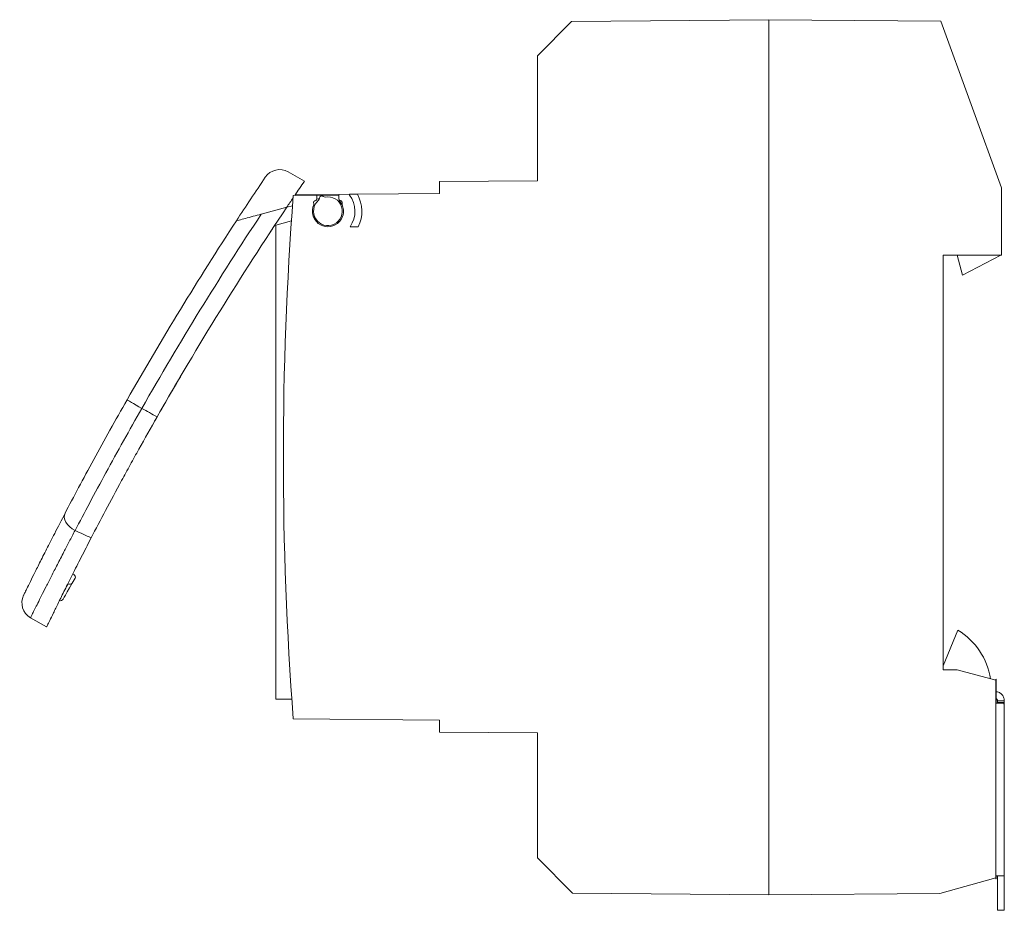
# Model space of a CAD drawing. Units: millimetres. Extents: x 1708 to 1988, y 1034 to 1234.
# Drawn here: x 1708 to 1794, y 1142 to 1219 of the extents above; entities that cross this region are included whole.
import ezdxf

# ---------------------------------------------------------------- set-up
doc = ezdxf.new("R2010")
doc.units = ezdxf.units.MM

# ---------------------------------------------------------------- blocks, each defined once
blk = doc.blocks.new('2')
at = {"color": 7, "linetype": 'Continuous', "lineweight": 15}
for p, q in [((1756.275, 1219), (1753.313, 1216.012)), ((1773.413, 1219.149), (1756.275, 1219)), ((1773.413, 1219.149), (1773.413, 1143.148)), ((1788.349, 1219.019), (1773.413, 1219.149)), ((1793.613, 1204.557), (1788.349, 1219.019)), ((1753.313, 1216.012), (1753.313, 1205.169)), ((1733.079, 1205.123), (1731.682, 1205.929)), ((1753.313, 1205.169), (1744.813, 1205.095)), ((1744.813, 1205.095), (1744.813, 1204.054)), ((1732.279, 1203.945), (1736.074, 1203.978)), ((1736.074, 1203.978), (1737.008, 1203.986)), ((1736.074, 1203.585), (1736.074, 1203.978)), ((1737.008, 1203.986), (1737.681, 1203.992)), ((1737.008, 1203.986), (1737.008, 1203.926)), ((1737.681, 1203.992), (1744.813, 1204.054)), ((1793.613, 1198.694), (1793.613, 1204.557)), ((1734.174, 1203.901), (1732.113, 1203.883)), ((1734.39, 1203.619), (1734.171, 1203.561)), ((1734.174, 1203.901), (1734.174, 1203.585)), ((1736.074, 1203.58), (1736.074, 1203.585)), ((1729.338, 1202.266), (1731.549, 1202.858)), ((1732.047, 1202.992), (1731.549, 1202.858)), ((1730.503, 1201.284), (1731.953, 1201.673)), ((1730.613, 1181.194), (1730.613, 1201.313)), ((1737.047, 1201.172), (1737.747, 1201.172)), ((1788.563, 1198.694), (1793.613, 1198.694)), ((1788.563, 1162.694), (1788.563, 1198.694)), ((1790.229, 1196.955), (1789.763, 1198.694)), ((1793.563, 1198.694), (1790.229, 1196.955)), ((1730.613, 1160.144), (1730.613, 1181.194)), ((1714.225, 1173.482), (1714.625, 1174.258)), ((1713.179, 1170.651), (1712.928, 1170.215)), ((1709.299, 1167.218), (1710.694, 1166.413)), ((1788.563, 1163.051), (1789.839, 1166.133)), ((1789.763, 1162.694), (1788.563, 1162.694)), ((1793.113, 1161.796), (1789.763, 1162.694)), ((1793.113, 1144.539), (1793.113, 1161.877)), ((1793.113, 1161.877), (1793.163, 1161.863)), ((1793.163, 1161.81), (1793.113, 1161.81)), ((1793.163, 1161.81), (1793.163, 1161.863)), ((1793.163, 1161.81), (1793.163, 1159.81)), ((1730.613, 1160.144), (1731.993, 1160.132)), ((1793.785, 1159.81), (1793.113, 1159.81)), ((1793.863, 1160.01), (1793.263, 1160.01)), ((1793.263, 1159.851), (1793.263, 1160.01)), ((1793.863, 1159.851), (1793.263, 1159.851)), ((1793.263, 1159.81), (1793.263, 1159.851)), ((1793.863, 1159.851), (1793.863, 1160.01)), ((1793.863, 1159.582), (1793.863, 1159.851)), ((1793.863, 1159.584), (1793.863, 1144.81)), ((1732.117, 1158.445), (1744.813, 1158.334)), ((1744.813, 1158.334), (1744.813, 1157.293)), ((1753.313, 1157.219), (1744.813, 1157.293)), ((1753.313, 1146.376), (1753.313, 1157.219)), ((1756.365, 1143.297), (1753.313, 1146.376)), ((1788.267, 1143.279), (1793.113, 1144.622)), ((1793.113, 1144.81), (1793.863, 1144.81)), ((1793.163, 1144.553), (1793.113, 1144.539)), ((1793.163, 1144.81), (1793.163, 1144.553)), ((1793.263, 1141.81), (1793.263, 1144.81)), ((1793.863, 1141.81), (1793.863, 1144.81)), ((1773.413, 1143.148), (1756.365, 1143.297)), ((1773.413, 1143.149), (1788.267, 1143.279)), ((1793.863, 1141.81), (1793.263, 1141.81))]:
    blk.add_line(p, q, dxfattribs=at)
at = {"color": 8, "linetype": 'Continuous', "lineweight": 15}
for p, q in [((1736.074, 1203.918), (1734.174, 1203.901)), ((1712.417, 1169.919), (1712.56, 1170.166))]:
    blk.add_line(p, q, dxfattribs=at)
at = {"color": 7, "linetype": 'Continuous', "lineweight": 15, "flags": 128}
for points in [[(1718.968, 1185.398), (1718.716, 1185.542), (1718.473, 1185.68), (1718.25, 1185.808), (1718.054, 1185.919), (1717.894, 1186.011), (1717.775, 1186.079), (1717.701, 1186.121), (1717.677, 1186.135)], [(1713.164, 1174.788), (1712.92, 1174.94), (1712.702, 1175.116), (1712.518, 1175.31), (1712.375, 1175.514), (1712.28, 1175.722), (1712.234, 1175.924), (1712.24, 1176.113), (1712.297, 1176.284)], [(1712.928, 1170.215), (1712.688, 1169.799), (1712.49, 1169.457), (1712.336, 1169.189), (1712.224, 1168.997), (1712.158, 1168.881), (1712.135, 1168.842)]]:
    blk.add_lwpolyline(points, dxfattribs=at)
at = {"color": 7, "linetype": 'Continuous', "lineweight": 15}
for centre, radius, start, end in [((1730.932, 1204.63), 1.5, 60, 145.99563), ((1980.916, 1035.986), 303.05, 145.99563, 146.85379), ((1980.916, 1035.986), 300.05, 145.68839, 145.97419), ((1735.124, 1202.522), 2.35, 324.93761, 36.68248), ((1735.124, 1202.522), 2.95, 332.7659, 29.88166), ((2031.254, 1181.194), 300, 175.66255, 184.34895), ((1980.916, 1035.986), 300.05, 146.0225, 146.21024), ((1735.124, 1202.522), 1.35, 155.75533, 24.24467), ((1735.124, 1202.522), 1.25, 130.08108, 100.51392), ((1734.103, 1203.244), 0.22, 99.13901, 199.75193), ((1733.779, 1203.128), 0.125, 335.75533, 19.75193), ((1734.049, 1203.585), 0.125, 279.13901, 0), ((1734.19, 1203.631), 0.2, 310.08108, 2.96381), ((1734.589, 1203.652), 0.2, 47.63118, 182.96381), ((1734.859, 1203.948), 0.2, 227.63118, 280.51392), ((1736.199, 1203.585), 0.125, 180, 260.86099), ((1736.324, 1203.58), 0.25, 180, 221.40962), ((1735.124, 1202.522), 1.35, 24.24467, 41.40962), ((1736.144, 1203.244), 0.22, 340.24807, 80.86099), ((1736.468, 1203.128), 0.125, 160.24807, 204.24467), ((1980.904, 1035.993), 301.55, 146.53729, 150.30009), ((1980.916, 1035.986), 300.05, 146.21024, 150.29835), ((1980.916, 1035.986), 303.05, 146.85379, 150.30009), ((1733.633, 1201.605), 0.5, 31.60155, 63.23416), ((1710.05, 1168.517), 1.5, 154.21629, 239.89091), ((1711.876, 1168.992), 0.3, 257.85371, 330), ((1786.736, 1160.998), 6, 8.80542, 58.8564)]:
    blk.add_arc(centre, radius, start, end, dxfattribs=at)
for centre, ratio, start_param, end_param in [((1520.072, 1302.055), 0.008727, 5.61773, 5.626135), ((1520.22, 1301.969), 0.075594, 5.618323, 5.62686)]:
    blk.add_ellipse(centre, major_axis=(253.849, -146.56), ratio=ratio, start_param=start_param, end_param=end_param, dxfattribs=at)
for points, knots in [([(1727.179, 1201.687), (1727.179, 1201.687), (1727.272, 1201.712), (1727.565, 1201.791), (1727.757, 1201.842), (1728.174, 1201.954), (1728.397, 1202.014), (1728.863, 1202.138), (1729.099, 1202.202), (1729.338, 1202.266)], [0, 0, 0, 0, 0.25, 0.25, 0.5, 0.5, 0.75, 0.75, 1, 1, 1, 1]), ([(1730.565, 1201.379), (1730.565, 1201.379), (1730.543, 1201.346), (1730.476, 1201.244), (1730.432, 1201.177), (1730.337, 1201.033), (1730.285, 1200.954), (1730.18, 1200.794), (1730.126, 1200.713), (1730.072, 1200.63)], [0, 0, 0, 0, 0.25, 0.25, 0.5, 0.5, 0.75, 0.75, 1, 1, 1, 1]), ([(1720.07, 1184.273), (1720.486, 1185.001), (1721.335, 1186.489), (1722.2, 1187.96), (1722.642, 1188.711)], [0, 0, 0, 0, 0.4893632, 1, 1, 1, 1]), ([(1712.297, 1176.284), (1712.668, 1176.994), (1713.061, 1177.74), (1713.89, 1179.295), (1714.326, 1180.106), (1715.246, 1181.793), (1715.717, 1182.65), (1716.681, 1184.378), (1717.173, 1185.252), (1717.677, 1186.135)], [0, 0, 0, 0, 0.25, 0.25, 0.5, 0.5, 0.75, 0.75, 1, 1, 1, 1]), ([(1718.968, 1185.398), (1718.426, 1184.446), (1717.895, 1183.504), (1716.856, 1181.641), (1716.347, 1180.718), (1715.355, 1178.9), (1714.884, 1178.028), (1713.989, 1176.354), (1713.565, 1175.552), (1713.164, 1174.788)], [0, 0, 0, 0, 0.25, 0.25, 0.5, 0.5, 0.75, 0.75, 1, 1, 1, 1]), ([(1714.568, 1174.149), (1714.963, 1174.911), (1715.381, 1175.707), (1716.261, 1177.369), (1716.725, 1178.233), (1717.456, 1179.581), (1717.704, 1180.035), (1718.205, 1180.947), (1718.459, 1181.405), (1719.227, 1182.786), (1719.751, 1183.716), (1720.287, 1184.656)], [0, 0, 0, 0, 0.25, 0.25, 0.5, 0.5, 0.625, 0.625, 0.75, 0.75, 1, 1, 1, 1]), ([(1708.706, 1169.183), (1708.715, 1169.201), (1708.732, 1169.236), (1708.904, 1169.587), (1709.182, 1170.152), (1709.573, 1170.941), (1710.073, 1171.943), (1710.679, 1173.143), (1711.406, 1174.569), (1711.988, 1175.689), (1712.297, 1176.284)], [0, 0, 0, 0, 0.117152, 0.240738, 0.364722, 0.488311, 0.61215, 0.736385, 0.860228, 1, 1, 1, 1]), ([(1714.568, 1174.149), (1714.274, 1173.58), (1713.685, 1172.438), (1712.923, 1170.934), (1712.259, 1169.605), (1711.708, 1168.492), (1711.272, 1167.601), (1710.949, 1166.937), (1710.761, 1166.549), (1710.681, 1166.384), (1710.701, 1166.423), (1710.703, 1166.428)], [0, 0, 0, 0, 0.122906, 0.246203, 0.369109, 0.492021, 0.615327, 0.738238, 0.86098, 0.984114, 1, 1, 1, 1]), ([(1713.179, 1170.651), (1713.208, 1170.701), (1713.212, 1170.764), (1713.163, 1170.893), (1713.11, 1170.957), (1713.04, 1170.999)], [0, 0, 0, 0, 0.5, 0.5, 1, 1, 1, 1]), ([(1712.56, 1170.166), (1712.63, 1170.126), (1712.711, 1170.11), (1712.845, 1170.13), (1712.899, 1170.165), (1712.928, 1170.215)], [0, 0, 0, 0, 0.5, 0.5, 1, 1, 1, 1]), ([(1793.163, 1160.79), (1793.233, 1160.781), (1793.408, 1160.758), (1793.641, 1160.587), (1793.827, 1160.325), (1793.851, 1160.115), (1793.863, 1160.01)], [0, 0, 0, 0, 0.183309, 0.45554, 0.72777, 1, 1, 1, 1]), ([(1793.163, 1160.179), (1793.177, 1160.17), (1793.214, 1160.149), (1793.253, 1160.088), (1793.26, 1160.036), (1793.263, 1160.01)], [0, 0, 0, 0, 0.241961, 0.620982, 1, 1, 1, 1])]:
    blk.add_open_spline(points, degree=3, knots=knots, dxfattribs=at)
at = {"color": 8, "linetype": 'Continuous', "lineweight": 15}
blk.add_open_spline([(1713.164, 1174.788), (1712.996, 1174.467), (1712.659, 1173.826), (1712.143, 1172.832), (1711.619, 1171.817), (1711.103, 1170.808), (1710.643, 1169.903), (1710.249, 1169.119), (1709.923, 1168.47), (1709.663, 1167.949), (1709.468, 1167.556), (1709.348, 1167.315), (1709.296, 1167.209), (1709.305, 1167.228), (1709.307, 1167.232)], degree=3, knots=[0, 0, 0, 0, 0.06965, 0.139578, 0.231188, 0.322798, 0.417058, 0.511318, 0.602857, 0.694396, 0.788589, 0.882781, 0.974474, 1, 1, 1, 1], dxfattribs=at)
at = {"color": 7, "linetype": 'Continuous', "lineweight": 15}
blk.add_open_spline([(1793.863, 1159.584), (1793.863, 1159.659), (1793.836, 1159.734), (1793.785, 1159.81)], degree=3, dxfattribs=at)

msp = doc.modelspace()

# ---------------------------------------------------------------- block references
msp.add_blockref('2', (0, 0))

doc.saveas('drawing.dxf')
